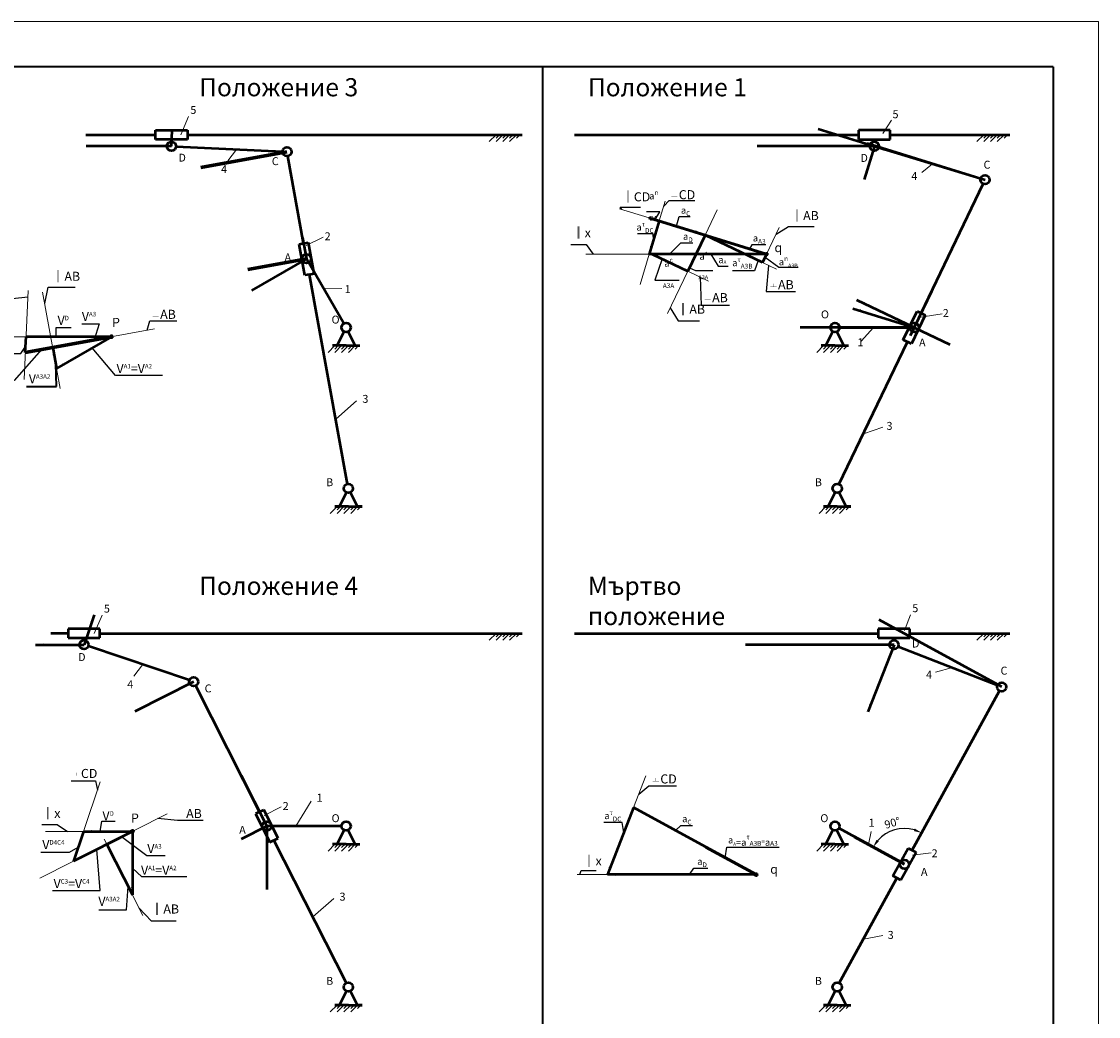
# Model space of a CAD drawing. Extents: x -20 to 920, y -330 to 440.
# Drawn here: x 445 to 920, y 1 to 440 of the extents above; entities that cross this region are included whole.
import ezdxf

# ---------------------------------------------------------------- set-up
doc = ezdxf.new("R2010")
doc.units = 0
doc.layers.get('DEFPOINTS').update_dxf_attribs({"linetype": 'CONTINUOUS'})
for name, color, linetype, lineweight in [('DIML35', 1, 'CONTINUOUS', 35), ('ThickLine', 5, 'CONTINUOUS', 50), ('ThinLine', 1, 'CONTINUOUS', 20), ('WFLINE35', 1, 'CONTINUOUS', 35), ('WFLINE70', 5, 'CONTINUOUS', 70)]:
    doc.layers.add(name, color=color, linetype=linetype, lineweight=lineweight)
doc.styles.add('COMPLEXC', font='COMPLEXC.shx')
doc.styles.get("Standard").update_dxf_attribs({"font": 'SIMPLEXC.SHX', "width": 0.8, "oblique": 15})
doc.dimstyles.get("Standard").update_dxf_attribs({"dimtxt": 3.5, "dimasz": 3.5, "dimexe": 1.5, "dimexo": 0, "dimgap": 1.5, "dimtad": 1, "dimdsep": 46, "dimtxsty": 'Standard', "dimcen": -1.5, "dimdle": 1.25, "dimadec": 0, "dimazin": 0, "dimtfac": 0.75, "dimtmove": 0, "dimatfit": 3, "dimldrblk": 'NONE', "dimfxl": 0, "dimtolj": 1, "dimarcsym": 0})

# ---------------------------------------------------------------- blocks, each defined once
blk = doc.blocks.new('_None')
blk = doc.blocks.new('*D35')
at = {"layer": 'DEFPOINTS', "color": 0, "ltscale": 10, "transparency": 16777216}
for p in [(876.34, 144.66), (834.07, 83.96), (812.32, 80.29), (837.78, 74.32), (834.42, 68.18)]:
    blk.add_point(p, dxfattribs=at)
at = {"layer": 'WFLINE35', "color": 0, "lineweight": -2, "ltscale": 10, "transparency": 16777216}
blk.add_arc((834.42, 68.18), 15.78, 74.0076, 138.5423, dxfattribs=at)
at = {"layer": 'WFLINE35', "color": 0, "ltscale": 10, "transparency": 16777216}
for points in [[(838.99, 83.89), (838.55, 82.81), (842.01, 82.02)], [(823.07, 78.29), (822.12, 78.96), (820.58, 75.76)]]:
    blk.add_solid(points, dxfattribs=at)
at = {"layer": 'WFLINE35', "color": 0, "ltscale": 10, "transparency": 16777216, "insert": (829.09, 86.45), "char_height": 3.5, "attachment_point": 5, "rotation": 16.275}
blk.add_mtext('\\A1;90°', dxfattribs=at)

msp = doc.modelspace()

# ---------------------------------------------------------------- linework, layer by layer
at = {"layer": 'DIML35', "ltscale": 10}
for p, q in [((674.728, 420), (674.728, -310)), ((900, 420), (900, -240)), ((460.371, 279.011), (459.957, 288.948)), ((447.111, 279.011), (460.371, 279.011))]:
    msp.add_line(p, q, dxfattribs=at)
at = {"layer": 'ThickLine', "ltscale": 0.5}
for p, q in [((473.198, 390), (504.024, 390)), ((504.024, 390), (504.024, 392)), ((504.024, 392), (518.024, 392)), ((504.024, 388), (504.024, 390)), ((518.024, 392), (518.024, 390)), ((518.024, 390), (621.167, 390)), ((518.024, 390), (518.024, 388)), ((621.167, 390), (664.728, 390)), ((688.836, 390), (814.143, 390)), ((828.143, 392), (814.143, 392)), ((814.143, 392), (814.143, 390)), ((814.143, 390), (814.143, 388)), ((828.143, 388), (828.143, 392)), ((828.143, 390), (879.866, 390)), ((518.024, 388), (504.024, 388)), ((511.024, 387), (511.024, 388)), ((513.022, 384.904), (559.967, 382.64)), ((814.143, 388), (828.143, 388)), ((821.143, 387), (821.143, 388)), ((569.333, 342.197), (562.324, 380.576)), ((823.057, 384.419), (868.032, 370.771)), ((841.751, 311.313), (869.082, 368.386)), ((567.365, 341.838), (571.3, 342.556)), ((571.3, 342.556), (573.815, 328.784)), ((569.88, 328.065), (567.365, 341.838)), ((587.09, 306.732), (570.59, 335.311)), ((571.847, 328.425), (569.88, 328.065)), ((571.847, 328.425), (573.815, 328.784)), ((588.751, 235.857), (571.847, 328.425)), ((833.901, 299.55), (839.947, 312.177)), ((843.555, 310.45), (837.508, 297.823)), ((839.947, 312.177), (843.555, 310.45)), ((805.728, 305), (838.728, 305)), ((584.09, 297), (587.196, 303.211)), ((592.09, 297), (588.984, 303.211)), ((799.728, 297), (802.833, 303.211)), ((807.728, 297), (804.622, 303.211)), ((837.508, 297.823), (833.901, 299.55)), ((588.09, 297), (582.09, 297)), ((588.09, 297), (594.09, 297)), ((803.728, 297), (797.728, 297)), ((803.728, 297), (809.728, 297)), ((805.526, 235.667), (835.705, 298.687)), ((585.09, 226), (588.196, 232.211)), ((593.09, 226), (589.984, 232.211)), ((800.728, 226), (803.833, 232.211)), ((808.728, 226), (805.622, 232.211)), ((589.09, 226), (583.09, 226)), ((583.09, 226), (585.09, 226)), ((589.09, 226), (595.09, 226)), ((595.09, 226), (593.09, 226)), ((804.728, 226), (798.728, 226)), ((798.728, 226), (800.728, 226)), ((804.728, 226), (810.728, 226)), ((810.728, 226), (808.728, 226)), ((479.486, 172), (465.486, 172)), ((465.486, 172), (465.486, 170)), ((479.486, 168), (479.486, 172)), ((836.805, 172), (822.805, 172)), ((822.805, 172), (822.805, 170)), ((836.805, 168), (836.805, 172)), ((465.486, 170), (457.743, 170)), ((465.486, 170), (465.486, 168)), ((465.486, 168), (479.486, 168)), ((472.486, 167), (472.486, 168)), ((479.486, 170), (621.167, 170)), ((621.167, 170), (664.728, 170)), ((688.836, 170), (817.196, 170)), ((817.196, 170), (822.805, 170)), ((822.805, 170), (822.805, 168)), ((822.805, 168), (836.805, 168)), ((829.805, 167), (829.805, 168)), ((836.805, 170), (879.866, 170)), ((518.908, 149.317), (474.381, 164.36)), ((831.668, 164.271), (875.437, 147.146)), ((549.924, 91.243), (521.708, 146.893)), ((837.785, 74.317), (876.338, 144.664)), ((549.924, 91.243), (548.141, 90.339)), ((548.141, 90.339), (554.472, 77.852)), ((549.924, 91.243), (551.708, 92.148)), ((558.039, 79.661), (551.708, 92.148)), ((586.09, 85), (553.09, 85)), ((584.09, 77), (587.196, 83.211)), ((592.09, 77), (588.984, 83.211)), ((799.728, 77), (802.833, 83.211)), ((807.728, 77), (804.622, 83.211)), ((834.421, 68.179), (805.482, 84.039)), ((554.472, 77.852), (558.039, 79.661)), ((588.252, 15.653), (556.256, 78.757)), ((588.09, 77), (582.09, 77)), ((588.09, 77), (594.09, 77)), ((803.728, 77), (797.728, 77)), ((803.728, 77), (809.728, 77)), ((829.303, 63.001), (836.031, 75.279)), ((839.539, 73.356), (832.81, 61.079)), ((836.031, 75.279), (837.785, 74.317)), ((837.785, 74.317), (839.539, 73.356)), ((805.622, 15.632), (831.056, 62.04)), ((832.81, 61.079), (829.303, 63.001)), ((585.09, 6), (588.196, 12.211)), ((593.09, 6), (589.984, 12.211)), ((800.728, 6), (803.833, 12.211)), ((808.728, 6), (805.622, 12.211)), ((589.09, 6), (583.09, 6)), ((583.09, 6), (585.09, 6)), ((589.09, 6), (595.09, 6)), ((595.09, 6), (593.09, 6)), ((804.728, 6), (798.728, 6)), ((798.728, 6), (800.728, 6)), ((804.728, 6), (810.728, 6))]:
    msp.add_line(p, q, dxfattribs=at)
at = {"layer": 'ThickLine', "ltscale": 10}
for p, q in [((511.024, 385), (511.359, 391.945)), ((664.728, 390), (665.728, 390)), ((796.287, 392.697), (821.143, 385)), ((879.863, 390), (880.863, 390)), ((511.024, 385), (473.328, 385)), ((770.743, 385), (769.405, 385)), ((821.143, 385), (770.743, 385)), ((821.143, 385), (816.691, 370.329)), ((818.028, 386.267), (869.946, 370.19)), ((821.143, 385), (825.775, 383.594)), ((746.472, 345.747), (721.616, 353.444)), ((773.534, 337.367), (721.616, 353.444)), ((721.616, 353.444), (773.534, 337.367)), ((721.616, 353.444), (726.248, 352.038)), ((726.248, 352.038), (721.795, 337.367)), ((568.898, 344.574), (570.59, 335.311)), ((746.472, 345.747), (738.854, 329.839)), ((771.75, 333.642), (746.472, 345.747)), ((746.472, 345.747), (773.534, 337.367)), ((723.134, 337.367), (721.795, 337.367)), ((773.534, 337.367), (723.134, 337.367)), ((723.134, 337.367), (738.854, 329.839)), ((773.534, 337.367), (771.75, 333.642)), ((570.59, 335.311), (546.341, 321.311)), ((846.346, 320.908), (838.728, 305)), ((838.728, 305), (813.45, 317.105)), ((811.666, 313.38), (838.728, 305)), ((838.728, 305), (788.328, 305)), ((838.728, 305), (836.944, 301.275)), ((838.728, 305), (854.448, 297.472)), ((446.54, 294), (446.875, 300.945)), ((484.571, 300.945), (446.875, 300.945)), ((484.571, 300.945), (460.323, 286.945)), ((458.631, 296.208), (460.323, 286.945)), ((476.935, 178.169), (472.486, 165)), ((877.299, 146.417), (823.289, 176.018)), ((664.728, 170), (665.728, 170)), ((879.866, 170), (880.866, 170)), ((450.962, 165), (472.486, 165)), ((829.805, 165), (764.213, 165)), ((829.805, 165), (818.224, 135.399)), ((520.803, 148.677), (494.831, 135.508)), ((541.796, 107.274), (553.09, 85)), ((714.908, 93.212), (703.327, 63.612)), ((768.919, 63.612), (714.908, 93.212)), ((493.772, 82.664), (467.8, 69.495)), ((472.249, 82.664), (467.8, 69.495)), ((472.249, 82.664), (493.772, 82.664)), ((493.772, 82.664), (482.478, 76.937)), ((493.772, 82.664), (493.772, 54.664)), ((553.09, 85), (541.796, 79.274)), ((553.09, 85), (553.09, 57)), ((482.478, 76.937), (493.772, 54.664)), ((768.919, 63.612), (703.327, 63.612))]:
    msp.add_line(p, q, dxfattribs=at)
at = {"layer": 'ThickLine', "ltscale": 0.5}
for centre in [(511.024, 385), (821.143, 385), (561.965, 382.544), (869.946, 370.19), (570.59, 335.311), (588.09, 305), (803.728, 305), (838.728, 305), (589.09, 234), (804.728, 234), (472.486, 165), (829.805, 165), (520.803, 148.677), (877.299, 146.417), (553.09, 85), (588.09, 85), (803.728, 85), (834.421, 68.179), (589.09, 14), (804.728, 14)]:
    msp.add_circle(centre, 2, dxfattribs=at)
at = {"layer": 'ThickLine', "ltscale": 10}
for centre in [(773.534, 337.367), (484.571, 300.945), (493.772, 82.664), (768.919, 63.612)]:
    msp.add_circle(centre, 0.5, dxfattribs=at)
at = {"layer": 'ThinLine', "ltscale": 10}
for p, q in [((920, 440), (-20, 440)), ((920, -330), (920, 440)), ((731.506, 350.442), (708.633, 357.384)), ((726.24, 352.012), (728.884, 360.724)), ((746.472, 345.747), (751.812, 356.896)), ((742.395, 347.7), (746.472, 345.747)), ((773.534, 337.367), (779.154, 349.166)), ((723.134, 337.367), (693.794, 337.367)), ((721.795, 337.367), (717.746, 324.023)), ((771.75, 333.642), (777.93, 330.682)), ((729.927, 311.195), (738.854, 329.839)), ((738.854, 329.839), (748.02, 325.449)), ((447.86, 321.365), (445.964, 282.059)), ((461.936, 278.107), (454.181, 320.578)), ((503.522, 304.405), (446.54, 294)), ((484.571, 300.945), (438.824, 300.945)), ((714.908, 93.212), (720.374, 107.181)), ((472.249, 82.664), (479.627, 104.504)), ((509.145, 90.458), (452.971, 61.976)), ((493.772, 82.664), (455.479, 82.664)), ((481.35, 79.162), (498.355, 45.625)), ((703.327, 63.612), (689.947, 63.612))]:
    msp.add_line(p, q, dxfattribs=at)
at = {"layer": 'ThinLine', "ltscale": 0.5}
for p, q in [((515.091, 390.083), (518.579, 398.067)), ((824.797, 390.647), (828.651, 396.471)), ((654.228, 390), (651.228, 387)), ((657.228, 390), (654.228, 387)), ((655.728, 390), (654.228, 388.5)), ((660.228, 390), (657.228, 387)), ((658.728, 390), (657.228, 388.5)), ((663.228, 390), (660.228, 387)), ((661.728, 390), (660.228, 388.5)), ((664.728, 390), (663.228, 388.5)), ((869.366, 390), (866.366, 387)), ((872.366, 390), (869.366, 387)), ((870.866, 390), (869.366, 388.5)), ((875.366, 390), (872.366, 387)), ((873.866, 390), (872.366, 388.5)), ((878.366, 390), (875.366, 387)), ((876.866, 390), (875.366, 388.5)), ((879.866, 390), (878.366, 388.5)), ((535.821, 378.555), (539.753, 383.526)), ((842.087, 373.401), (846.808, 377.211)), ((570.386, 341.117), (577.883, 344.861)), ((578.068, 322.359), (586.218, 322.163)), ((841.578, 309.585), (851.034, 311.038)), ((815.359, 298.933), (820.732, 305)), ((580.09, 294), (583.09, 297)), ((586.09, 297), (583.09, 294)), ((584.59, 297), (583.09, 295.5)), ((586.09, 294), (589.09, 297)), ((586.09, 295.5), (587.59, 297)), ((592.09, 297), (589.09, 294)), ((590.59, 297), (589.09, 295.5)), ((592.09, 295.5), (593.59, 297)), ((795.728, 294), (798.728, 297)), ((801.728, 297), (798.728, 294)), ((800.228, 297), (798.728, 295.5)), ((801.728, 294), (804.728, 297)), ((801.728, 295.5), (803.228, 297)), ((807.728, 297), (804.728, 294)), ((806.228, 297), (804.728, 295.5)), ((807.728, 295.5), (809.228, 297)), ((583.505, 264.587), (592.688, 272.683)), ((816.286, 258.135), (824.805, 261.042)), ((581.09, 223), (584.09, 226)), ((584.09, 223), (587.09, 226)), ((584.09, 224.5), (585.59, 226)), ((587.09, 223), (590.09, 226)), ((587.09, 224.5), (588.59, 226)), ((593.09, 226), (590.09, 223)), ((590.09, 224.5), (591.59, 226)), ((594.59, 226), (593.09, 224.5)), ((796.728, 223), (799.728, 226)), ((799.728, 223), (802.728, 226)), ((799.728, 224.5), (801.228, 226)), ((802.728, 223), (805.728, 226)), ((802.728, 224.5), (804.228, 226)), ((808.728, 226), (805.728, 223)), ((805.728, 224.5), (807.228, 226)), ((810.228, 226), (808.728, 224.5)), ((476.935, 170.054), (480.423, 178.039)), ((834.473, 171.275), (837.071, 178.221)), ((654.228, 170), (651.228, 167)), ((657.228, 170), (654.228, 167)), ((655.728, 170), (654.228, 168.5)), ((660.228, 170), (657.228, 167)), ((658.728, 170), (657.228, 168.5)), ((663.228, 170), (660.228, 167)), ((661.728, 170), (660.228, 168.5)), ((664.728, 170), (663.228, 168.5)), ((869.366, 170), (866.366, 167)), ((872.366, 170), (869.366, 167)), ((870.866, 170), (869.366, 168.5)), ((875.366, 170), (872.366, 167)), ((873.866, 170), (872.366, 168.5)), ((878.366, 170), (875.366, 167)), ((876.866, 170), (875.366, 168.5)), ((879.866, 170), (878.366, 168.5)), ((494.381, 151.21), (498.313, 156.18)), ((848.115, 152.985), (855.564, 154.922)), ((565.87, 85), (572.724, 96.024)), ((551.856, 89.713), (559.353, 93.457)), ((819.71, 82.685), (818.483, 76.918)), ((580.09, 74), (583.09, 77)), ((586.09, 77), (583.09, 74)), ((584.59, 77), (583.09, 75.5)), ((586.09, 74), (589.09, 77)), ((586.09, 75.5), (587.59, 77)), ((592.09, 77), (589.09, 74)), ((590.59, 77), (589.09, 75.5)), ((592.09, 75.5), (593.59, 77)), ((795.728, 74), (798.728, 77)), ((801.728, 77), (798.728, 74)), ((800.228, 77), (798.728, 75.5)), ((801.728, 74), (804.728, 77)), ((801.728, 75.5), (803.228, 77)), ((807.728, 77), (804.728, 74)), ((806.228, 77), (804.728, 75.5)), ((807.728, 75.5), (809.228, 77)), ((837.908, 72.145), (846.161, 73.155)), ((573.4, 44.944), (582.583, 53.04)), ((816.317, 35.146), (824.858, 36.746)), ((581.09, 3), (584.09, 6)), ((584.09, 3), (587.09, 6)), ((584.09, 4.5), (585.59, 6)), ((587.09, 3), (590.09, 6)), ((587.09, 4.5), (588.59, 6)), ((593.09, 6), (590.09, 3)), ((590.09, 4.5), (591.59, 6)), ((594.59, 6), (593.09, 4.5)), ((796.728, 3), (799.728, 6)), ((799.728, 3), (802.728, 6)), ((799.728, 4.5), (801.228, 6)), ((802.728, 3), (805.728, 6)), ((802.728, 4.5), (804.228, 6)), ((808.728, 6), (805.728, 3)), ((805.728, 4.5), (807.228, 6)), ((810.228, 6), (808.728, 4.5))]:
    msp.add_line(p, q, dxfattribs=at)
at = {"layer": 'WFLINE35'}
msp.add_line((900, 420), (0, 420), dxfattribs=at)
at = {"layer": 'WFLINE70', "ltscale": 10}
for p, q in [((561.965, 382.544), (523.934, 375.599)), ((570.59, 335.311), (544.65, 330.574)), ((484.571, 300.945), (446.54, 294)), ((484.571, 300.945), (458.631, 296.208)), ((812.322, 80.29), (834.421, 68.179)), ((746.82, 75.723), (768.919, 63.612))]:
    msp.add_line(p, q, dxfattribs=at)
for points in [[(511.793, 388.423), (510.628, 388.473), (511.359, 391.945)], [(798.415, 392.405), (798.193, 391.737), (796.287, 392.697)], [(476.828, 385.583), (476.828, 384.417), (473.328, 385)], [(770.438, 385.356), (770.43, 384.575), (769.405, 385)], [(820.156, 385.975), (819.934, 385.307), (818.028, 386.267)], [(824.337, 383.685), (824.473, 384.242), (825.775, 383.594)], [(527.482, 375.63), (527.28, 376.779), (523.934, 375.599)], [(817.112, 373.852), (818.232, 373.525), (816.691, 370.329)], [(723.745, 353.152), (723.522, 352.484), (721.616, 353.444)], [(724.81, 352.128), (724.946, 352.685), (726.248, 352.038)], [(568.922, 341.026), (570.072, 341.225), (568.898, 344.574)], [(744.45, 342.832), (745.504, 342.333), (746.472, 345.747)], [(749.996, 345.327), (749.669, 344.207), (746.472, 345.747)], [(749.891, 344.797), (749.399, 343.74), (746.472, 345.747)], [(722.216, 340.89), (723.336, 340.563), (721.795, 337.367)], [(722.829, 337.723), (722.821, 336.941), (721.795, 337.367)], [(726.635, 337.945), (726.633, 336.779), (723.134, 337.367)], [(772.365, 335.765), (773.043, 335.483), (771.75, 333.642)], [(548.198, 330.605), (547.996, 331.755), (544.65, 330.574)], [(735.939, 331.862), (735.441, 330.807), (738.854, 329.839)], [(549.664, 322.556), (549.081, 323.566), (546.341, 321.311)], [(844.323, 317.993), (845.378, 317.494), (846.346, 320.908)], [(816.869, 316.156), (816.376, 315.098), (813.45, 317.105)], [(815.19, 312.96), (814.863, 311.84), (811.666, 313.38)], [(791.829, 305.579), (791.827, 304.412), (788.328, 305)], [(447.309, 297.423), (446.144, 297.473), (446.875, 300.945)], [(450.375, 301.528), (450.375, 300.361), (446.875, 300.945)], [(837.559, 303.398), (838.237, 303.116), (836.944, 301.275)], [(851.533, 299.495), (851.035, 298.44), (854.448, 297.472)], [(450.088, 294.031), (449.886, 295.18), (446.54, 294)], [(462.179, 296.239), (461.977, 297.388), (458.631, 296.208)], [(458.655, 292.66), (459.804, 292.859), (458.631, 296.208)], [(463.645, 288.189), (463.062, 289.2), (460.323, 286.945)], [(476.356, 174.668), (475.252, 175.045), (476.935, 178.169)], [(826.647, 174.873), (826.094, 173.845), (823.289, 176.018)], [(454.462, 165.583), (454.462, 164.417), (450.962, 165)], [(767.712, 165.593), (767.715, 164.427), (764.213, 165)], [(818.911, 138.881), (820.003, 138.47), (818.224, 135.399)], [(498.218, 136.566), (497.692, 137.607), (494.831, 135.508)], [(542.848, 103.885), (543.89, 104.409), (541.796, 107.274)], [(718.267, 92.067), (717.714, 91.04), (714.908, 93.212)], [(471.67, 79.163), (470.566, 79.54), (472.249, 82.664)], [(475.749, 83.247), (475.749, 82.08), (472.249, 82.664)], [(545.183, 80.331), (544.657, 81.373), (541.796, 79.274)], [(485.865, 77.995), (485.339, 79.036), (482.478, 76.937)], [(483.53, 73.549), (484.572, 74.073), (482.478, 76.937)], [(815.68, 79.145), (815.127, 78.118), (812.322, 80.29)], [(471.187, 70.553), (470.661, 71.594), (467.8, 69.495)], [(750.178, 74.578), (749.625, 73.551), (746.82, 75.723)], [(704.014, 67.093), (705.106, 66.682), (703.327, 63.612)], [(706.825, 64.205), (706.828, 63.038), (703.327, 63.612)], [(494.355, 58.164), (493.189, 58.164), (493.772, 54.664)], [(553.673, 60.5), (552.507, 60.5), (553.09, 57)]]:
    msp.add_solid(points, dxfattribs=at)

# ---------------------------------------------------------------- texts
at = {"layer": 'DIML35', "ltscale": 10}
for s, insert, char_height, width, attachment_point in [('Положение 3', (523.198, 415), 8, 87.5106, 1), ('Положение 1', (694.728, 415), 8, 87.5106, 1), ('\\A1;{\\T0.8;a\\H0.7x;\\Sn^ ;\\S^ DC;}', (723.806, 358.825), 3, 7.19574, 5), ('\\A1;a{\\H0.7x;\\S^ C;}', (737.855, 356.738), 3, 20, 5), ('\\A1;a{\\H0.7x;\\S^ D;}', (738.842, 345.21), 3, 20, 5), ('\\A1;{\\T0.8;a\\H0.7x;\\S^ A3;\\H0.9524x; }', (770.343, 344.456), 3, 6.41844, 5), ('\\A1;a{\\H0.7x;\\Sr^ ;\\H0.8333x;\\S^ A3A;}', (745.669, 332.598), 3, 7.10949, 5), ('\\A1;a{\\H0.7x;\\Sc^ ;\\S^ A3A;}', (730.314, 329.134), 3, 8.79953, 5), ('\\A1;{\\T0.8;a\\H0.49x;\\S^ A;}', (754.047, 334.873), 3, 4.42599, 5), ('Положение 4', (523.198, 195), 8, 87.5106, 1), ('Мъртво положение', (694.728, 195), 8, 103.13231, 1), ('\\A1;a{\\H0.7x;\\S^ C;}', (738.389, 88.215), 3, 20, 5), ('\\A1;{\\T0.8;a\\H0.49x;\\S^ A;\\H2.041x;=}a{\\Fcomplex|c204;\\H0.6805x;\\Sτ^ ;\\Fsimplexc|c204;\\H1.029x;\\S^ A3B;\\H0.9718x;=\\H1.47x;\\T0.8;a\\H0.7x;\\S^ A3;}', (767.524, 78.857), 3, 25.10016, 5), ('\\A1;a{\\H0.7x;\\S^ D;}', (745.128, 69.408), 3, 20, 5)]:
    msp.add_mtext(s, dxfattribs=dict(at, insert=insert, char_height=char_height, width=width, attachment_point=attachment_point))
at = {"layer": 'DIML35', "ltscale": 10, "char_height": 4, "attachment_point": 1, "style": 'COMPLEXC'}
for s, insert, width in [('{\\Fcomplex|c204;║\\fMS Shell Dlg|b0|i0|c204|p0;CD}', (709.564, 364.663), 12.04), ('{\\Fcomplex|c204;\\H0.5x;┴\\fMS Shell Dlg|b0|i0|c204|p0; \\H2x;CD}', (731.515, 365.603), 12.04), ('{\\Fcomplex|c204;║\\fMS Shell Dlg|b0|i0|c204|p0;AB}', (784.247, 356.38), 12.04), ('{\\Fcomplex|c204;║\\fMS Shell Dlg|b0|i0|c204|p0;x}', (687.872, 348.81), 12.04), ('{\\Fcomplexc|c0;q}', (777.072, 342.26), 3.75289), ('{\\Fcomplex|c204;║\\fMS Shell Dlg|b0|i0|c204|p0;AB}', (458.357, 329.598), 12.04), ('{\\Fcomplex|c204;\\H0.5x;┴\\fMS Shell Dlg|b0|i0|c204|p0; \\H2x;AB}', (775.299, 325.898), 12.04), ('{\\Fcomplex|c204;\\H0.5x;┴\\fMS Shell Dlg|b0|i0|c204|p0; \\H2x;AB}', (746.235, 320.176), 12.04), ('{\\Fcomplex|c204;║\\fMS Shell Dlg|b0|i0|c204|p0;AB}', (734.057, 315.072), 12.04), ('V{\\H0.5x;D}', (460.764, 310.158), 5), ('V{\\H0.5x;A3}', (471.473, 311.898), 5), ('{\\Fcomplexc|c0;P}', (484.822, 309.252), 13), ('{\\Fcomplex|c204;\\H0.5x;┴\\fMS Shell Dlg|b0|i0|c204|p0; \\H2x;AB}', (502.697, 312.807), 12.04), ('V{\\H0.5x;A1}=V{\\H0.5x;A2}', (486.79, 288.926), 5), ('V{\\H0.5x;A3A2}', (448.078, 284.394), 5), ('{\\Fcomplex|c204;\\H0.5x;┴\\fMS Shell Dlg|b0|i0|c204|p0; \\H2x;CD}', (467.75, 110.23), 12.04), ('{\\Fcomplex|c204;\\H0.5x;┴\\fMS Shell Dlg|b0|i0|c204|p0; \\H2x;CD}', (723.357, 107.81), 12.04), ('{\\Fcomplex|c204;║\\fMS Shell Dlg|b0|i0|c204|p0;x}', (453.858, 92.63), 12.04), ('V{\\H0.5x;D}', (480.568, 91.546), 5), ('{\\Fcomplexc|c0;P}', (493.191, 90.547), 13), ('{\\Fcomplex|c204;\\H0.5x;┴\\fMS Shell Dlg|b0|i0|c204|p0; \\H2x;AB}', (514.158, 92.56), 12.04), ('V{\\H0.5x;D4C4}', (454.041, 78.824), 5), ('V{\\H0.5x;A3}', (500.37, 77.059), 5), ('{\\Fcomplex|c204;║\\fMS Shell Dlg|b0|i0|c204|p0;x}', (692.66, 71.637), 12.04), ('V{\\H0.5x;A1}=V{\\H0.5x;A2}', (497.593, 67.509), 5), ('{\\Fcomplexc|c0;q}', (775.175, 67.989), 3.75289), ('V{\\H0.5x;C3}=V{\\H0.5x;C4}', (459.024, 61.626), 5), ('V{\\H0.5x;A3A2}', (478.778, 53.795), 5), ('{\\Fcomplex|c204;║\\fMS Shell Dlg|b0|i0|c204|p0;AB}', (501.997, 50.432), 12.04)]:
    msp.add_mtext(s, dxfattribs=dict(at, insert=insert, width=width))
at = {"layer": 'DIML35', "ltscale": 10, "char_height": 3, "attachment_point": 5}
for s, insert in [('\\A1;{\\T0.8;a\\Fcomplex|c204;\\H0.6805x;\\T1;\\Sτ^ ;\\Fsimplexc|c204;\\H1.029x;\\T0.8;\\S^ DC;}', (719.951, 349.251)), ('\\A1;a{\\Fcomplex|c204;\\H0.6805x;\\Sτ^ ;\\Fsimplexc|c204;\\H1.029x;\\S^ A3B;}', (762.901, 333.54)), ('\\A1;a{\\H0.7x;\\Sn^ ;\\H0.8333x;\\S^ A3B;}', (783.169, 333.927)), ('\\A1;{\\T0.8;a\\Fcomplex|c204;\\H0.6805x;\\T1;\\Sτ^ ;\\Fsimplexc|c204;\\H1.029x;\\T0.8;\\S^ DC;}', (705.753, 89.582))]:
    msp.add_mtext(s, dxfattribs=dict(at, insert=insert))
at = {"layer": 'ThinLine', "ltscale": 0.5, "char_height": 3.5, "attachment_point": 1}
for s, width, insert in [('5', 3.49936, (519.351, 402.735)), ('5', 2.70191, (829.129, 400.84)), ('D', 4.65386, (514.094, 381.689)), ('C', 5.28871, (555.276, 380.135)), ('D', 6.61599, (814.989, 381.569)), ('4', 6.68763, (532.923, 376.645)), ('C', 3.56845, (869.303, 378.582)), ('4', 5.16169, (837.433, 373.571)), ('2', 4.45834, (578.609, 347.003)), ('A', 2.28048, (560.914, 337.727)), ('1', 7.01325, (587.458, 323.703)), ('O', 2.21466, (581.644, 310.232)), ('O', 8.24557, (797.567, 312.539)), ('2', 5.70922, (851.307, 313.126)), ('1', 3.34354, (813.678, 300.22)), ('A', 4.22838, (840.831, 300.119)), ('3', 4.14148, (595.268, 275.261)), ('3', 3.5128, (826.488, 263.331)), ('B', 10.19009, (579.234, 238.475)), ('B', 10.19009, (794.872, 238.475)), ('5', 3.49936, (481.195, 182.706)), ('5', 3.49936, (837.843, 182.889)), ('D', 2.03581, (837.711, 167.298)), ('D', 5.56793, (469.837, 161.336)), ('4', 4.95699, (843.921, 153.556)), ('C', 6.11293, (876.787, 155.334)), ('4', 6.68763, (491.483, 149.3)), ('C', 6.18991, (525.663, 147.501)), ('2', 4.45834, (560.079, 95.599)), ('1', 7.01325, (575.024, 99.268)), ('O', 2.21466, (581.644, 90.232)), ('O', 2.21466, (797.281, 90.232)), ('1', 4.41919, (818.557, 88.25)), ('A', 5.15783, (540.893, 85.113)), ('2', 2.55663, (846.384, 74.766)), ('A', 2.60331, (841.674, 66.55)), ('3', 4.14148, (585.164, 55.617)), ('3', 4.4497, (827.006, 38.739)), ('B', 10.19009, (579.234, 18.475)), ('B', 10.19009, (794.872, 18.475))]:
    msp.add_mtext_dynamic_manual_height_columns(s, width=width, gutter_width=17.5, heights=[0], dxfattribs=dict(at, insert=insert))

# ---------------------------------------------------------------- dimensions: what is measured, and where the dimension line sits
at = {"layer": 'WFLINE35', "ltscale": 10}
dim = msp.add_angular_dim_2l(base=(834.069, 83.957), line1=((812.322, 80.29), (834.421, 68.179)), line2=((837.785, 74.317), (876.338, 144.664)), dimstyle='Standard', dxfattribs=at)
dim.commit()
dim.dimension.update_dxf_attribs({"geometry": '*D35', "text_midpoint": (829.087, 86.448)})

# ---------------------------------------------------------------- leaders
at = {"layer": 'DIML35', "ltscale": 10}
for points in [[(447.719, 318.437), (440.885, 317.609), (429.702, 317.609)], [(455.082, 315.646), (456.635, 322.785), (468.542, 322.785)], [(460.099, 300.945), (460.203, 304.98), (466.83, 304.98)], [(471.478, 306.663), (479.092, 306.663), (476.941, 299.551)], [(500.366, 303.829), (501.525, 307.964), (513.444, 307.964)], [(453.703, 295.308), (441.588, 281.651), (420.982, 281.651)], [(432.164, 293.591), (444.595, 293.591), (446.667, 296.627)], [(507.126, 283.76), (486.269, 283.76), (476.006, 295.999)], [(466.748, 105.039), (477.436, 105.039), (478.39, 100.843)], [(453.781, 85.729), (460.55, 85.729), (465.099, 82.664)], [(479.634, 82.664), (480.294, 87.181), (486.133, 87.181)], [(524.993, 87.523), (513.691, 87.523), (505.025, 88.37)], [(508.238, 71.888), (500.199, 71.888), (488.987, 80.238)], [(453.398, 73.489), (465.985, 73.489), (469.899, 75.709)], [(458.545, 56.546), (479.594, 56.546), (478.114, 74.724)], [(517.783, 62.587), (497.897, 62.587), (493.772, 66.392)], [(479.001, 48.093), (491.165, 48.093), (491.905, 58.345)], [(513.08, 43.106), (502.185, 43.106), (496.685, 48.919)]]:
    msp.add_leader(points, dimstyle='Standard', override={"dimgap": 1.5, "dimtad": 0}, dxfattribs=at)
at = {"layer": 'WFLINE35', "ltscale": 10}
for points in [[(709.668, 357.07), (708.954, 358.068), (718.021, 358.068)], [(728.22, 358.539), (730.644, 361.039), (741.903, 361.039)], [(724.371, 352.608), (726.552, 356.077), (720.669, 356.077)], [(733.835, 349.66), (735.033, 354.007), (739.919, 354.007)], [(777.752, 346.222), (783.282, 349.577), (794.507, 349.577)], [(723.759, 343.836), (723.539, 346.324), (716.655, 346.324)], [(730.704, 337.367), (735.817, 342.41), (740.996, 342.41)], [(687.189, 341.668), (694.017, 341.668), (697.135, 337.367)], [(749.034, 337.367), (752.209, 332.08), (756.559, 332.08)], [(773.239, 341.458), (767.038, 341.458), (765.985, 339.704)], [(727.556, 335.249), (724.264, 325.85), (734.964, 325.85)], [(769.822, 334.565), (768.294, 329.983), (758.534, 329.983)], [(772.886, 336.013), (778.947, 331.549), (787.53, 331.549)], [(739.568, 331.329), (742.155, 330.154), (749.798, 330.154)], [(774.407, 332.37), (773.349, 320.856), (786.401, 320.856)], [(744.322, 327.221), (744.674, 314.884), (757.256, 314.884)], [(731.094, 313.633), (734.622, 307.994), (743.911, 307.994)], [(717.187, 99.036), (721.631, 102.786), (733.879, 102.786)], [(710.598, 82.196), (709.821, 86.629), (701.724, 86.629)], [(733.323, 83.12), (735.763, 85.337), (740.866, 85.337)], [(755.334, 71.057), (756.11, 75.712), (779.182, 75.712)], [(691.149, 63.612), (691.703, 65.385), (698.359, 65.385)], [(739.617, 63.612), (741.503, 66.493), (747.714, 66.493)]]:
    msp.add_leader(points, dimstyle='Standard', override={"dimgap": 1.5, "dimtad": 0}, dxfattribs=at)

doc.saveas('drawing.dxf')
